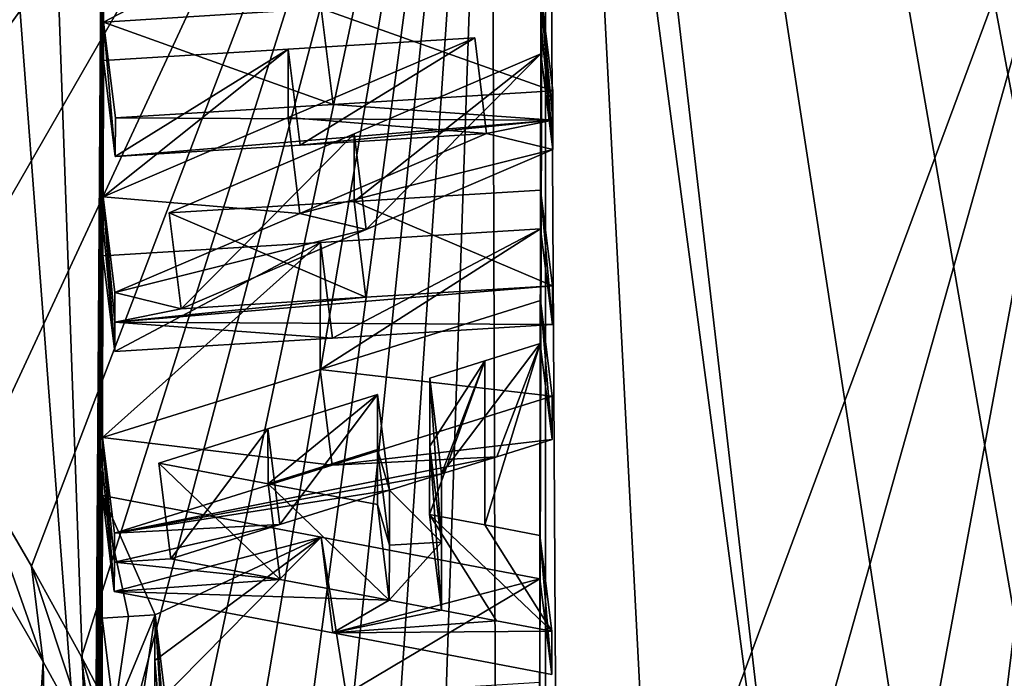
# Model space of a CAD drawing. Units: millimetres. Extents: x -36 to 116, y -4 to 79.
# Drawn here: x 0 to 2, y 66 to 67 of the extents above; entities that cross this region are included whole.
import ezdxf

# ---------------------------------------------------------------- set-up
doc = ezdxf.new("R2010")
doc.units = ezdxf.units.MM
doc.header["$LTSCALE"] = 65.185185
for name, color, linetype in [('103', 7, 'CONTINUOUS'), ('104', 7, 'CONTINUOUS'), ('105', 7, 'CONTINUOUS'), ('106', 7, 'CONTINUOUS'), ('107', 7, 'CONTINUOUS'), ('108', 7, 'CONTINUOUS'), ('109', 7, 'CONTINUOUS'), ('110', 7, 'CONTINUOUS'), ('111', 7, 'CONTINUOUS'), ('112', 7, 'CONTINUOUS'), ('113', 7, 'CONTINUOUS'), ('114', 7, 'CONTINUOUS'), ('115', 7, 'CONTINUOUS'), ('116', 7, 'CONTINUOUS'), ('117', 7, 'CONTINUOUS'), ('118', 7, 'CONTINUOUS'), ('119', 7, 'CONTINUOUS'), ('120', 7, 'CONTINUOUS'), ('125', 7, 'CONTINUOUS'), ('126', 7, 'CONTINUOUS'), ('127', 7, 'CONTINUOUS'), ('33', 7, 'CONTINUOUS'), ('39', 7, 'CONTINUOUS'), ('59', 7, 'CONTINUOUS'), ('813', 7, 'CONTINUOUS'), ('847', 7, 'CONTINUOUS'), ('869', 7, 'CONTINUOUS'), ('879', 7, 'CONTINUOUS'), ('95', 7, 'CONTINUOUS'), ('96', 7, 'CONTINUOUS'), ('97', 7, 'CONTINUOUS')]:
    doc.layers.add(name, color=color, linetype=linetype)

msp = doc.modelspace()

# ---------------------------------------------------------------- linework, layer by layer
at = {"layer": '103', "linetype": 'CONTINUOUS'}
for points in [[(0.3884, 66.4549, 63.0135), (0.3883, 66.4121, 63.0576), (0.4057, 66.2284, 62.9608), (0.3884, 66.4549, 63.0135)], [(0.3884, 66.4549, 63.0135), (0.4057, 66.2284, 62.9608), (0.4058, 66.2712, 62.9167), (0.3884, 66.4549, 63.0135)], [(0.3884, 66.4549, 63.0135), (0.4058, 66.2712, 62.9167), (0.4059, 66.314, 62.8726), (0.3884, 66.4549, 63.0135)], [(0.3883, 66.4121, 63.0576), (0.3883, 66.3693, 63.1017), (0.4057, 66.2284, 62.9608), (0.3883, 66.4121, 63.0576)]]:
    msp.add_3dface(points, dxfattribs=at)
at = {"layer": '104', "linetype": 'CONTINUOUS'}
for points in [[(1.0323, 66.6564, 62.8861), (0.7084, 66.5551, 62.9502), (1.0497, 66.5155, 62.7452), (1.0323, 66.6564, 62.8861)], [(0.7084, 66.5551, 62.9502), (0.3884, 66.4549, 63.0135), (0.7259, 66.4142, 62.8093), (0.7084, 66.5551, 62.9502)], [(0.7084, 66.5551, 62.9502), (0.7259, 66.4142, 62.8093), (1.0497, 66.5155, 62.7452), (0.7084, 66.5551, 62.9502)], [(0.3884, 66.4549, 63.0135), (0.4059, 66.314, 62.8726), (0.7259, 66.4142, 62.8093), (0.3884, 66.4549, 63.0135)]]:
    msp.add_3dface(points, dxfattribs=at)
at = {"layer": '105', "linetype": 'CONTINUOUS'}
for points in [[(1.0322, 66.5929, 62.9518), (1.0323, 66.6564, 62.8861), (1.0496, 66.4519, 62.8109), (1.0322, 66.5929, 62.9518)], [(1.0323, 66.6564, 62.8861), (1.0497, 66.5155, 62.7452), (1.0496, 66.4519, 62.8109), (1.0323, 66.6564, 62.8861)]]:
    msp.add_3dface(points, dxfattribs=at)
at = {"layer": '106', "linetype": 'CONTINUOUS'}
for points in [[(1.0322, 66.5929, 62.9518), (0.8871, 66.4011, 62.8431), (0.9508, 66.5674, 62.9679), (1.0322, 66.5929, 62.9518)], [(1.0322, 66.5929, 62.9518), (0.9682, 66.4265, 62.827), (0.8871, 66.4011, 62.8431), (1.0322, 66.5929, 62.9518)], [(1.0322, 66.5929, 62.9518), (1.0496, 66.4519, 62.8109), (0.9682, 66.4265, 62.827), (1.0322, 66.5929, 62.9518)], [(0.8697, 66.542, 62.984), (0.9508, 66.5674, 62.9679), (0.8871, 66.4011, 62.8431), (0.8697, 66.542, 62.984)]]:
    msp.add_3dface(points, dxfattribs=at)
at = {"layer": '107', "linetype": 'CONTINUOUS'}
for points in [[(0.8695, 66.4418, 63.0873), (0.8697, 66.542, 62.984), (0.8869, 66.3009, 62.9464), (0.8695, 66.4418, 63.0873)], [(0.8697, 66.542, 62.984), (0.8871, 66.4011, 62.8431), (0.8869, 66.3009, 62.9464), (0.8697, 66.542, 62.984)], [(0.8693, 66.3416, 63.1906), (0.8695, 66.4418, 63.0873), (0.8868, 66.2007, 63.0497), (0.8693, 66.3416, 63.1906)], [(0.8695, 66.4418, 63.0873), (0.8869, 66.3009, 62.9464), (0.8868, 66.2007, 63.0497), (0.8695, 66.4418, 63.0873)]]:
    msp.add_3dface(points, dxfattribs=at)
at = {"layer": '108', "linetype": 'CONTINUOUS'}
for points in [[(0.8693, 66.3416, 63.1906), (1.0491, 66.1698, 63.1018), (0.9505, 66.3261, 63.2166), (0.8693, 66.3416, 63.1906)], [(0.8693, 66.3416, 63.1906), (0.8868, 66.2007, 63.0497), (0.9679, 66.1852, 63.0757), (0.8693, 66.3416, 63.1906)], [(0.8693, 66.3416, 63.1906), (0.9679, 66.1852, 63.0757), (1.0491, 66.1698, 63.1018), (0.8693, 66.3416, 63.1906)], [(1.0316, 66.3107, 63.2427), (0.9505, 66.3261, 63.2166), (1.0491, 66.1698, 63.1018), (1.0316, 66.3107, 63.2427)]]:
    msp.add_3dface(points, dxfattribs=at)
at = {"layer": '109', "linetype": 'CONTINUOUS'}
for points in [[(1.0315, 66.2469, 63.3082), (1.0316, 66.3107, 63.2427), (1.049, 66.106, 63.1673), (1.0315, 66.2469, 63.3082)], [(1.0316, 66.3107, 63.2427), (1.0491, 66.1698, 63.1018), (1.049, 66.106, 63.1673), (1.0316, 66.3107, 63.2427)]]:
    msp.add_3dface(points, dxfattribs=at)
at = {"layer": '110', "linetype": 'CONTINUOUS'}
for points in [[(0.3883, 66.3693, 63.1017), (0.7098, 66.3082, 63.2049), (0.4057, 66.2284, 62.9608), (0.3883, 66.3693, 63.1017)], [(0.4057, 66.2284, 62.9608), (0.7098, 66.3082, 63.2049), (0.7272, 66.1673, 63.064), (0.4057, 66.2284, 62.9608)], [(0.7098, 66.3082, 63.2049), (1.0315, 66.2469, 63.3082), (0.7272, 66.1673, 63.064), (0.7098, 66.3082, 63.2049)], [(1.0315, 66.2469, 63.3082), (1.049, 66.106, 63.1673), (0.7272, 66.1673, 63.064), (1.0315, 66.2469, 63.3082)]]:
    msp.add_3dface(points, dxfattribs=at)
at = {"layer": '111', "linetype": 'CONTINUOUS'}
for points in [[(0.3892, 66.809, 62.647), (0.3891, 66.7657, 62.692), (0.4064, 66.5814, 62.5961), (0.3892, 66.809, 62.647)], [(0.3892, 66.809, 62.647), (0.4064, 66.5814, 62.5961), (0.4065, 66.6247, 62.5511), (0.3892, 66.809, 62.647)], [(0.3892, 66.809, 62.647), (0.4065, 66.6247, 62.5511), (0.4066, 66.6681, 62.5061), (0.3892, 66.809, 62.647)], [(0.3891, 66.7657, 62.692), (0.389, 66.7223, 62.737), (0.4064, 66.5814, 62.5961), (0.3891, 66.7657, 62.692)]]:
    msp.add_3dface(points, dxfattribs=at)
at = {"layer": '112', "linetype": 'CONTINUOUS'}
for points in [[(0.9357, 67.0431, 62.4723), (0.6612, 66.9255, 62.5601), (0.9532, 66.9021, 62.3314), (0.9357, 67.0431, 62.4723)], [(0.6612, 66.9255, 62.5601), (0.3892, 66.809, 62.647), (0.6786, 66.7846, 62.4192), (0.6612, 66.9255, 62.5601)], [(0.6612, 66.9255, 62.5601), (0.6786, 66.7846, 62.4192), (0.9532, 66.9021, 62.3314), (0.6612, 66.9255, 62.5601)], [(0.3892, 66.809, 62.647), (0.4066, 66.6681, 62.5061), (0.6786, 66.7846, 62.4192), (0.3892, 66.809, 62.647)]]:
    msp.add_3dface(points, dxfattribs=at)
at = {"layer": '113', "linetype": 'CONTINUOUS'}
for points in [[(0.6615, 67.0261, 62.4554), (0.9357, 67.0431, 62.4723), (0.679, 66.8852, 62.3145), (0.6615, 67.0261, 62.4554)], [(0.9357, 67.0431, 62.4723), (0.9532, 66.9021, 62.3314), (0.679, 66.8852, 62.3145), (0.9357, 67.0431, 62.4723)], [(0.3897, 67.0094, 62.4386), (0.6615, 67.0261, 62.4554), (0.4071, 66.8684, 62.2977), (0.3897, 67.0094, 62.4386)], [(0.6615, 67.0261, 62.4554), (0.679, 66.8852, 62.3145), (0.4071, 66.8684, 62.2977), (0.6615, 67.0261, 62.4554)]]:
    msp.add_3dface(points, dxfattribs=at)
at = {"layer": '114', "linetype": 'CONTINUOUS'}
for points in [[(0.3898, 67.0661, 62.3794), (0.3897, 67.0094, 62.4386), (0.4071, 66.8684, 62.2977), (0.3898, 67.0661, 62.3794)], [(0.3898, 67.0661, 62.3794), (0.4071, 66.8684, 62.2977), (0.4073, 66.9252, 62.2385), (0.3898, 67.0661, 62.3794)]]:
    msp.add_3dface(points, dxfattribs=at)
at = {"layer": '115', "linetype": 'CONTINUOUS'}
for points in [[(1.0334, 67.1058, 62.4191), (0.71, 67.0859, 62.3992), (1.0508, 66.9649, 62.2782), (1.0334, 67.1058, 62.4191)], [(0.71, 67.0859, 62.3992), (0.3898, 67.0661, 62.3794), (0.7274, 66.945, 62.2583), (0.71, 67.0859, 62.3992)], [(0.71, 67.0859, 62.3992), (0.7274, 66.945, 62.2583), (1.0508, 66.9649, 62.2782), (0.71, 67.0859, 62.3992)], [(0.3898, 67.0661, 62.3794), (0.4073, 66.9252, 62.2385), (0.7274, 66.945, 62.2583), (0.3898, 67.0661, 62.3794)]]:
    msp.add_3dface(points, dxfattribs=at)
at = {"layer": '116', "linetype": 'CONTINUOUS'}
for points in [[(1.0334, 67.1058, 62.4191), (1.0506, 66.8784, 62.3684), (1.0333, 67.0626, 62.4642), (1.0334, 67.1058, 62.4191)], [(1.0334, 67.1058, 62.4191), (1.0508, 66.9649, 62.2782), (1.0507, 66.9216, 62.3233), (1.0334, 67.1058, 62.4191)], [(1.0334, 67.1058, 62.4191), (1.0507, 66.9216, 62.3233), (1.0506, 66.8784, 62.3684), (1.0334, 67.1058, 62.4191)], [(1.0332, 67.0193, 62.5094), (1.0333, 67.0626, 62.4642), (1.0506, 66.8784, 62.3684), (1.0332, 67.0193, 62.5094)]]:
    msp.add_3dface(points, dxfattribs=at)
at = {"layer": '117', "linetype": 'CONTINUOUS'}
for points in [[(0.7586, 66.9017, 62.5971), (1.0332, 67.0193, 62.5094), (0.776, 66.7608, 62.4562), (0.7586, 66.9017, 62.5971)], [(1.0332, 67.0193, 62.5094), (1.0506, 66.8784, 62.3684), (0.776, 66.7608, 62.4562), (1.0332, 67.0193, 62.5094)], [(0.4866, 66.7852, 62.684), (0.7586, 66.9017, 62.5971), (0.504, 66.6443, 62.5431), (0.4866, 66.7852, 62.684)], [(0.7586, 66.9017, 62.5971), (0.776, 66.7608, 62.4562), (0.504, 66.6443, 62.5431), (0.7586, 66.9017, 62.5971)]]:
    msp.add_3dface(points, dxfattribs=at)
at = {"layer": '118', "linetype": 'CONTINUOUS'}
for points in [[(1.0327, 66.8189, 62.7177), (0.7584, 66.802, 62.7008), (1.0501, 66.678, 62.5768), (1.0327, 66.8189, 62.7177)], [(0.7584, 66.802, 62.7008), (0.4866, 66.7852, 62.684), (0.7758, 66.6611, 62.5599), (0.7584, 66.802, 62.7008)], [(0.7584, 66.802, 62.7008), (0.7758, 66.6611, 62.5599), (1.0501, 66.678, 62.5768), (0.7584, 66.802, 62.7008)], [(0.4866, 66.7852, 62.684), (0.504, 66.6443, 62.5431), (0.7758, 66.6611, 62.5599), (0.4866, 66.7852, 62.684)]]:
    msp.add_3dface(points, dxfattribs=at)
at = {"layer": '119', "linetype": 'CONTINUOUS'}
for points in [[(1.0325, 66.762, 62.7767), (1.0327, 66.8189, 62.7177), (1.05, 66.6211, 62.6358), (1.0325, 66.762, 62.7767)], [(1.0327, 66.8189, 62.7177), (1.0501, 66.678, 62.5768), (1.05, 66.6211, 62.6358), (1.0327, 66.8189, 62.7177)]]:
    msp.add_3dface(points, dxfattribs=at)
at = {"layer": '120', "linetype": 'CONTINUOUS'}
for points in [[(0.709, 66.742, 62.7568), (1.0325, 66.762, 62.7767), (0.7265, 66.6011, 62.6159), (0.709, 66.742, 62.7568)], [(1.0325, 66.762, 62.7767), (1.05, 66.6211, 62.6358), (0.7265, 66.6011, 62.6159), (1.0325, 66.762, 62.7767)], [(0.389, 66.7223, 62.737), (0.709, 66.742, 62.7568), (0.4064, 66.5814, 62.5961), (0.389, 66.7223, 62.737)], [(0.4064, 66.5814, 62.5961), (0.709, 66.742, 62.7568), (0.7265, 66.6011, 62.6159), (0.4064, 66.5814, 62.5961)]]:
    msp.add_3dface(points, dxfattribs=at)
at = {"layer": '125', "linetype": 'CONTINUOUS'}
for points in [[(0.793, 66.518, 62.9991), (0.7928, 66.4371, 63.0826), (0.8104, 66.3771, 62.8582), (0.793, 66.518, 62.9991)], [(0.7928, 66.4371, 63.0826), (0.7926, 66.3562, 63.166), (0.8102, 66.2962, 62.9417), (0.7928, 66.4371, 63.0826)], [(0.7928, 66.4371, 63.0826), (0.8102, 66.2962, 62.9417), (0.8104, 66.3771, 62.8582), (0.7928, 66.4371, 63.0826)], [(0.7926, 66.3562, 63.166), (0.8101, 66.2153, 63.0251), (0.8102, 66.2962, 62.9417), (0.7926, 66.3562, 63.166)]]:
    msp.add_3dface(points, dxfattribs=at)
at = {"layer": '126', "linetype": 'CONTINUOUS'}
for points in [[(0.6316, 66.4675, 63.031), (0.793, 66.518, 62.9991), (0.6491, 66.3266, 62.8901), (0.6316, 66.4675, 63.031)], [(0.793, 66.518, 62.9991), (0.8104, 66.3771, 62.8582), (0.6491, 66.3266, 62.8901), (0.793, 66.518, 62.9991)], [(0.4713, 66.4172, 63.0627), (0.6316, 66.4675, 63.031), (0.4887, 66.2763, 62.9218), (0.4713, 66.4172, 63.0627)], [(0.6316, 66.4675, 63.031), (0.6491, 66.3266, 62.8901), (0.4887, 66.2763, 62.9218), (0.6316, 66.4675, 63.031)]]:
    msp.add_3dface(points, dxfattribs=at)
at = {"layer": '127', "linetype": 'CONTINUOUS'}
for points in [[(0.632, 66.3867, 63.1144), (0.4713, 66.4172, 63.0627), (0.6494, 66.2458, 62.9735), (0.632, 66.3867, 63.1144)], [(0.4713, 66.4172, 63.0627), (0.4887, 66.2763, 62.9218), (0.6494, 66.2458, 62.9735), (0.4713, 66.4172, 63.0627)], [(0.7926, 66.3562, 63.166), (0.632, 66.3867, 63.1144), (0.8101, 66.2153, 63.0251), (0.7926, 66.3562, 63.166)], [(0.8101, 66.2153, 63.0251), (0.632, 66.3867, 63.1144), (0.6494, 66.2458, 62.9735), (0.8101, 66.2153, 63.0251)]]:
    msp.add_3dface(points, dxfattribs=at)
at = {"layer": '33', "linetype": 'CONTINUOUS'}
for points in [[(7.0867, 75.4931, 52.0932), (0, 50.5815, 25.1256), (0.0906, 76.0854, 50.6299), (7.0867, 75.4931, 52.0932)], [(8.9989, 48.8765, 26.8306), (0, 50.5815, 25.1256), (7.0867, 75.4931, 52.0932), (8.9989, 48.8765, 26.8306)]]:
    msp.add_3dface(points, dxfattribs=at)
at = {"layer": '39', "linetype": 'CONTINUOUS'}
for points in [[(0, 76.1558, 51.9599), (2.4863, 64.8774, 64.8774), (2.9464, 65.0755, 64.736), (0, 76.1558, 51.9599)], [(2.4863, 64.8774, 64.8774), (0, 76.1558, 51.9599), (2.3577, 65.0126, 64.7261), (2.4863, 64.8774, 64.8774)], [(0, 76.1558, 51.9599), (3.2641, 64.9255, 64.9255), (6.6375, 75.6248, 53.3644), (0, 76.1558, 51.9599)], [(3.2641, 64.9255, 64.9255), (0, 76.1558, 51.9599), (3.2057, 65.0094, 64.8344), (3.2641, 64.9255, 64.9255)], [(0, 76.1558, 51.9599), (0, 70.615, 58.499), (0.3762, 65.6384, 63.8481), (0, 76.1558, 51.9599)], [(3.2057, 65.0094, 64.8344), (0, 76.1558, 51.9599), (3.1425, 65.0876, 64.7482), (3.2057, 65.0094, 64.8344)], [(3.1425, 65.0876, 64.7482), (0, 76.1558, 51.9599), (3.0443, 65.0815, 64.7421), (3.1425, 65.0876, 64.7482)], [(3.0443, 65.0815, 64.7421), (0, 76.1558, 51.9599), (2.9464, 65.0755, 64.736), (3.0443, 65.0815, 64.7421)], [(2.3577, 65.0126, 64.7261), (0, 76.1558, 51.9599), (2.2132, 65.121, 64.5994), (2.3577, 65.0126, 64.7261)], [(2.2132, 65.121, 64.5994), (0, 76.1558, 51.9599), (2.055, 65.2028, 64.4975), (2.2132, 65.121, 64.5994)], [(2.055, 65.2028, 64.4975), (0, 76.1558, 51.9599), (1.8911, 65.2588, 64.4208), (2.055, 65.2028, 64.4975)], [(1.8911, 65.2588, 64.4208), (0, 76.1558, 51.9599), (1.6668, 65.2912, 64.3602), (1.8911, 65.2588, 64.4208)], [(1.6668, 65.2912, 64.3602), (0, 76.1558, 51.9599), (1.4434, 65.275, 64.3488), (1.6668, 65.2912, 64.3602)], [(1.4434, 65.275, 64.3488), (0, 76.1558, 51.9599), (1.0395, 68.7702, 60.6554), (1.4434, 65.275, 64.3488)], [(0, 76.1558, 51.9599), (0.3762, 65.6384, 63.8481), (0.396, 68.7307, 60.6159), (0, 76.1558, 51.9599)], [(0, 70.615, 58.499), (0, 64.7236, 64.7236), (0.3762, 65.6384, 63.8481), (0, 70.615, 58.499)], [(1.0313, 66.0947, 63.4643), (1.0312, 66.0297, 63.5308), (1.0395, 68.7702, 60.6554), (1.0313, 66.0947, 63.4643)], [(1.0312, 66.0297, 63.5308), (1.0399, 65.6731, 63.8956), (1.0395, 68.7702, 60.6554), (1.0312, 66.0297, 63.5308)], [(1.0315, 66.2469, 63.3082), (1.0313, 66.0947, 63.4643), (1.0395, 68.7702, 60.6554), (1.0315, 66.2469, 63.3082)], [(1.0316, 66.3107, 63.2427), (1.0315, 66.2469, 63.3082), (1.0395, 68.7702, 60.6554), (1.0316, 66.3107, 63.2427)], [(1.0322, 66.5929, 62.9518), (1.0316, 66.3107, 63.2427), (1.0395, 68.7702, 60.6554), (1.0322, 66.5929, 62.9518)], [(1.0323, 66.6564, 62.8861), (1.0322, 66.5929, 62.9518), (1.0395, 68.7702, 60.6554), (1.0323, 66.6564, 62.8861)], [(1.0325, 66.762, 62.7767), (1.0323, 66.6564, 62.8861), (1.0395, 68.7702, 60.6554), (1.0325, 66.762, 62.7767)], [(1.0327, 66.8189, 62.7177), (1.0325, 66.762, 62.7767), (1.0395, 68.7702, 60.6554), (1.0327, 66.8189, 62.7177)], [(1.0332, 67.0193, 62.5094), (1.0327, 66.8189, 62.7177), (1.0395, 68.7702, 60.6554), (1.0332, 67.0193, 62.5094)], [(1.0333, 67.0626, 62.4642), (1.0332, 67.0193, 62.5094), (1.0395, 68.7702, 60.6554), (1.0333, 67.0626, 62.4642)], [(1.0334, 67.1058, 62.4191), (1.0333, 67.0626, 62.4642), (1.0395, 68.7702, 60.6554), (1.0334, 67.1058, 62.4191)], [(1.2235, 65.2136, 64.3834), (1.4434, 65.275, 64.3488), (1.0395, 68.7702, 60.6554), (1.2235, 65.2136, 64.3834)], [(1.06, 65.1396, 64.4376), (1.2235, 65.2136, 64.3834), (1.0395, 68.7702, 60.6554), (1.06, 65.1396, 64.4376)], [(1.0399, 65.6731, 63.8956), (1.06, 65.1396, 64.4376), (1.0395, 68.7702, 60.6554), (1.0399, 65.6731, 63.8956)], [(0.396, 68.7307, 60.6159), (0.3762, 65.6384, 63.8481), (0.3956, 68.6489, 60.7039), (0.396, 68.7307, 60.6159)], [(0.3956, 68.6489, 60.7039), (0.3762, 65.6384, 63.8481), (0.3952, 68.5671, 60.7917), (0.3956, 68.6489, 60.7039)], [(0.3952, 68.5671, 60.7917), (0.3762, 65.6384, 63.8481), (0.394, 68.2794, 61.0994), (0.3952, 68.5671, 60.7917)], [(0.394, 68.2794, 61.0994), (0.3762, 65.6384, 63.8481), (0.3937, 68.2055, 61.1783), (0.394, 68.2794, 61.0994)], [(0.3937, 68.2055, 61.1783), (0.3762, 65.6384, 63.8481), (0.3934, 68.1315, 61.257), (0.3937, 68.2055, 61.1783)], [(0.3762, 65.6384, 63.8481), (0.3924, 67.8759, 61.5283), (0.3934, 68.1315, 61.257), (0.3762, 65.6384, 63.8481)], [(0.3924, 67.8759, 61.5283), (0.3762, 65.6384, 63.8481), (0.3922, 67.8337, 61.573), (0.3924, 67.8759, 61.5283)], [(0.3762, 65.6384, 63.8481), (0.3921, 67.7915, 61.6176), (0.3922, 67.8337, 61.573), (0.3762, 65.6384, 63.8481)], [(0.3762, 65.6384, 63.8481), (0.3907, 67.3788, 62.0523), (0.3921, 67.7915, 61.6176), (0.3762, 65.6384, 63.8481)], [(0.3905, 67.2965, 62.1386), (0.3907, 67.3788, 62.0523), (0.3762, 65.6384, 63.8481), (0.3905, 67.2965, 62.1386)], [(0.3902, 67.2141, 62.2248), (0.3905, 67.2965, 62.1386), (0.3762, 65.6384, 63.8481), (0.3902, 67.2141, 62.2248)], [(0.3898, 67.0661, 62.3794), (0.71, 67.0859, 62.3992), (0.7104, 67.2339, 62.2446), (0.3898, 67.0661, 62.3794)], [(0.3902, 67.2141, 62.2248), (0.3898, 67.0661, 62.3794), (0.7104, 67.2339, 62.2446), (0.3902, 67.2141, 62.2248)], [(0.3898, 67.0661, 62.3794), (0.3902, 67.2141, 62.2248), (0.3762, 65.6384, 63.8481), (0.3898, 67.0661, 62.3794)], [(0.3897, 67.0094, 62.4386), (0.3898, 67.0661, 62.3794), (0.3762, 65.6384, 63.8481), (0.3897, 67.0094, 62.4386)], [(0.9357, 67.0431, 62.4723), (0.6615, 67.0261, 62.4554), (0.6612, 66.9255, 62.5601), (0.9357, 67.0431, 62.4723)], [(0.6615, 67.0261, 62.4554), (0.3897, 67.0094, 62.4386), (0.3892, 66.809, 62.647), (0.6615, 67.0261, 62.4554)], [(0.6612, 66.9255, 62.5601), (0.6615, 67.0261, 62.4554), (0.3892, 66.809, 62.647), (0.6612, 66.9255, 62.5601)], [(0.7584, 66.802, 62.7008), (1.0327, 66.8189, 62.7177), (1.0332, 67.0193, 62.5094), (0.7584, 66.802, 62.7008)], [(0.7586, 66.9017, 62.5971), (0.7584, 66.802, 62.7008), (1.0332, 67.0193, 62.5094), (0.7586, 66.9017, 62.5971)], [(0.3892, 66.809, 62.647), (0.3897, 67.0094, 62.4386), (0.3762, 65.6384, 63.8481), (0.3892, 66.809, 62.647)], [(0.4866, 66.7852, 62.684), (0.7584, 66.802, 62.7008), (0.7586, 66.9017, 62.5971), (0.4866, 66.7852, 62.684)], [(0.3891, 66.7657, 62.692), (0.3892, 66.809, 62.647), (0.3762, 65.6384, 63.8481), (0.3891, 66.7657, 62.692)], [(0.389, 66.7223, 62.737), (0.3891, 66.7657, 62.692), (0.3762, 65.6384, 63.8481), (0.389, 66.7223, 62.737)], [(0.7084, 66.5551, 62.9502), (1.0323, 66.6564, 62.8861), (1.0325, 66.762, 62.7767), (0.7084, 66.5551, 62.9502)], [(0.709, 66.742, 62.7568), (0.7084, 66.5551, 62.9502), (1.0325, 66.762, 62.7767), (0.709, 66.742, 62.7568)], [(0.3884, 66.4549, 63.0135), (0.7084, 66.5551, 62.9502), (0.709, 66.742, 62.7568), (0.3884, 66.4549, 63.0135)], [(0.389, 66.7223, 62.737), (0.3884, 66.4549, 63.0135), (0.709, 66.742, 62.7568), (0.389, 66.7223, 62.737)], [(0.3884, 66.4549, 63.0135), (0.389, 66.7223, 62.737), (0.3762, 65.6384, 63.8481), (0.3884, 66.4549, 63.0135)], [(0.9505, 66.3261, 63.2166), (1.0316, 66.3107, 63.2427), (1.0322, 66.5929, 62.9518), (0.9505, 66.3261, 63.2166)], [(0.9508, 66.5674, 62.9679), (0.9505, 66.3261, 63.2166), (1.0322, 66.5929, 62.9518), (0.9508, 66.5674, 62.9679)], [(0.8693, 66.3416, 63.1906), (0.9505, 66.3261, 63.2166), (0.9508, 66.5674, 62.9679), (0.8693, 66.3416, 63.1906)], [(0.8693, 66.3416, 63.1906), (0.9508, 66.5674, 62.9679), (0.8695, 66.4418, 63.0873), (0.8693, 66.3416, 63.1906)], [(0.8697, 66.542, 62.984), (0.8695, 66.4418, 63.0873), (0.9508, 66.5674, 62.9679), (0.8697, 66.542, 62.984)], [(0.6316, 66.4675, 63.031), (0.632, 66.3867, 63.1144), (0.793, 66.518, 62.9991), (0.6316, 66.4675, 63.031)], [(0.793, 66.518, 62.9991), (0.632, 66.3867, 63.1144), (0.7928, 66.4371, 63.0826), (0.793, 66.518, 62.9991)], [(0.4713, 66.4172, 63.0627), (0.632, 66.3867, 63.1144), (0.6316, 66.4675, 63.031), (0.4713, 66.4172, 63.0627)], [(0.3883, 66.4121, 63.0576), (0.3884, 66.4549, 63.0135), (0.3762, 65.6384, 63.8481), (0.3883, 66.4121, 63.0576)], [(0.632, 66.3867, 63.1144), (0.7926, 66.3562, 63.166), (0.7928, 66.4371, 63.0826), (0.632, 66.3867, 63.1144)], [(0.3883, 66.3693, 63.1017), (0.3883, 66.4121, 63.0576), (0.3762, 65.6384, 63.8481), (0.3883, 66.3693, 63.1017)], [(0.3879, 66.189, 63.2871), (0.3883, 66.3693, 63.1017), (0.3762, 65.6384, 63.8481), (0.3879, 66.189, 63.2871)], [(0.3879, 66.189, 63.2871), (0.4268, 66.1914, 63.2895), (0.3883, 66.3693, 63.1017), (0.3879, 66.189, 63.2871)], [(0.4268, 66.1914, 63.2895), (0.4656, 66.1938, 63.2919), (0.3883, 66.3693, 63.1017), (0.4268, 66.1914, 63.2895)], [(0.3883, 66.3693, 63.1017), (0.4656, 66.1938, 63.2919), (0.7098, 66.3082, 63.2049), (0.3883, 66.3693, 63.1017)], [(0.4654, 66.0598, 63.4293), (0.7469, 66.0772, 63.4467), (0.7098, 66.3082, 63.2049), (0.4654, 66.0598, 63.4293)], [(0.4655, 66.1268, 63.3606), (0.4654, 66.0598, 63.4293), (0.7098, 66.3082, 63.2049), (0.4655, 66.1268, 63.3606)], [(0.4656, 66.1938, 63.2919), (0.4655, 66.1268, 63.3606), (0.7098, 66.3082, 63.2049), (0.4656, 66.1938, 63.2919)], [(0.7098, 66.3082, 63.2049), (0.7469, 66.0772, 63.4467), (1.0315, 66.2469, 63.3082), (0.7098, 66.3082, 63.2049)], [(0.7469, 66.0772, 63.4467), (1.0313, 66.0947, 63.4643), (1.0315, 66.2469, 63.3082), (0.7469, 66.0772, 63.4467)], [(0.3877, 66.0225, 63.4578), (0.3879, 66.189, 63.2871), (0.3762, 65.6384, 63.8481), (0.3877, 66.0225, 63.4578)]]:
    msp.add_3dface(points, dxfattribs=at)
at = {"layer": '59', "color": 7, "linetype": 'CONTINUOUS', "true_color": 0xf5f5f5}
for points in [[(1.0508, 66.9649, 62.2782), (0.7274, 66.945, 62.2583), (1.0507, 66.9216, 62.3233), (1.0508, 66.9649, 62.2782)], [(0.7274, 66.945, 62.2583), (0.4073, 66.9252, 62.2385), (1.0507, 66.9216, 62.3233), (0.7274, 66.945, 62.2583)], [(0.4073, 66.9252, 62.2385), (0.4071, 66.8684, 62.2977), (1.0507, 66.9216, 62.3233), (0.4073, 66.9252, 62.2385)], [(0.4071, 66.8684, 62.2977), (0.679, 66.8852, 62.3145), (1.0507, 66.9216, 62.3233), (0.4071, 66.8684, 62.2977)], [(0.9532, 66.9021, 62.3314), (1.0507, 66.9216, 62.3233), (0.679, 66.8852, 62.3145), (0.9532, 66.9021, 62.3314)], [(1.0507, 66.9216, 62.3233), (0.9532, 66.9021, 62.3314), (1.0506, 66.8784, 62.3684), (1.0507, 66.9216, 62.3233)], [(0.9532, 66.9021, 62.3314), (0.6786, 66.7846, 62.4192), (1.0506, 66.8784, 62.3684), (0.9532, 66.9021, 62.3314)], [(1.0506, 66.8784, 62.3684), (0.6786, 66.7846, 62.4192), (0.776, 66.7608, 62.4562), (1.0506, 66.8784, 62.3684)], [(0.6786, 66.7846, 62.4192), (0.4066, 66.6681, 62.5061), (0.776, 66.7608, 62.4562), (0.6786, 66.7846, 62.4192)], [(0.776, 66.7608, 62.4562), (0.4066, 66.6681, 62.5061), (0.504, 66.6443, 62.5431), (0.776, 66.7608, 62.4562)], [(0.7758, 66.6611, 62.5599), (0.4065, 66.6247, 62.5511), (1.0501, 66.678, 62.5768), (0.7758, 66.6611, 62.5599)], [(1.0501, 66.678, 62.5768), (0.4065, 66.6247, 62.5511), (1.05, 66.6211, 62.6358), (1.0501, 66.678, 62.5768)], [(0.4066, 66.6681, 62.5061), (0.4065, 66.6247, 62.5511), (0.504, 66.6443, 62.5431), (0.4066, 66.6681, 62.5061)], [(0.504, 66.6443, 62.5431), (0.4065, 66.6247, 62.5511), (0.7758, 66.6611, 62.5599), (0.504, 66.6443, 62.5431)], [(0.4064, 66.5814, 62.5961), (0.7265, 66.6011, 62.6159), (0.4065, 66.6247, 62.5511), (0.4064, 66.5814, 62.5961)], [(1.05, 66.6211, 62.6358), (0.4065, 66.6247, 62.5511), (0.7265, 66.6011, 62.6159), (1.05, 66.6211, 62.6358)], [(1.0497, 66.5155, 62.7452), (0.7259, 66.4142, 62.8093), (1.0496, 66.4519, 62.8109), (1.0497, 66.5155, 62.7452)], [(1.0496, 66.4519, 62.8109), (0.7259, 66.4142, 62.8093), (0.9682, 66.4265, 62.827), (1.0496, 66.4519, 62.8109)], [(0.7259, 66.4142, 62.8093), (0.4059, 66.314, 62.8726), (0.9682, 66.4265, 62.827), (0.7259, 66.4142, 62.8093)], [(0.9682, 66.4265, 62.827), (0.4059, 66.314, 62.8726), (0.8871, 66.4011, 62.8431), (0.9682, 66.4265, 62.827)], [(0.8871, 66.4011, 62.8431), (0.4059, 66.314, 62.8726), (0.8104, 66.3771, 62.8582), (0.8871, 66.4011, 62.8431)], [(0.8869, 66.3009, 62.9464), (0.8871, 66.4011, 62.8431), (0.8104, 66.3771, 62.8582), (0.8869, 66.3009, 62.9464)], [(0.8104, 66.3771, 62.8582), (0.4059, 66.314, 62.8726), (0.6491, 66.3266, 62.8901), (0.8104, 66.3771, 62.8582)], [(0.8102, 66.2962, 62.9417), (0.8869, 66.3009, 62.9464), (0.8104, 66.3771, 62.8582), (0.8102, 66.2962, 62.9417)], [(0.4059, 66.314, 62.8726), (0.4058, 66.2712, 62.9167), (0.6491, 66.3266, 62.8901), (0.4059, 66.314, 62.8726)], [(0.6491, 66.3266, 62.8901), (0.4058, 66.2712, 62.9167), (0.4887, 66.2763, 62.9218), (0.6491, 66.3266, 62.8901)], [(0.8868, 66.2007, 63.0497), (0.8869, 66.3009, 62.9464), (0.8101, 66.2153, 63.0251), (0.8868, 66.2007, 63.0497)], [(0.8101, 66.2153, 63.0251), (0.8869, 66.3009, 62.9464), (0.8102, 66.2962, 62.9417), (0.8101, 66.2153, 63.0251)], [(0.4887, 66.2763, 62.9218), (0.4058, 66.2712, 62.9167), (0.6494, 66.2458, 62.9735), (0.4887, 66.2763, 62.9218)], [(0.4058, 66.2712, 62.9167), (0.4057, 66.2284, 62.9608), (0.6494, 66.2458, 62.9735), (0.4058, 66.2712, 62.9167)], [(0.4057, 66.2284, 62.9608), (0.8101, 66.2153, 63.0251), (0.6494, 66.2458, 62.9735), (0.4057, 66.2284, 62.9608)], [(0.4057, 66.2284, 62.9608), (0.7272, 66.1673, 63.064), (0.8101, 66.2153, 63.0251), (0.4057, 66.2284, 62.9608)], [(0.7272, 66.1673, 63.064), (0.8868, 66.2007, 63.0497), (0.8101, 66.2153, 63.0251), (0.7272, 66.1673, 63.064)], [(0.9679, 66.1852, 63.0757), (0.8868, 66.2007, 63.0497), (0.7272, 66.1673, 63.064), (0.9679, 66.1852, 63.0757)], [(1.0491, 66.1698, 63.1018), (0.9679, 66.1852, 63.0757), (0.7272, 66.1673, 63.064), (1.0491, 66.1698, 63.1018)], [(1.049, 66.106, 63.1673), (1.0491, 66.1698, 63.1018), (0.7272, 66.1673, 63.064), (1.049, 66.106, 63.1673)]]:
    msp.add_3dface(points, dxfattribs=at)
at = {"layer": '813', "linetype": 'CONTINUOUS'}
for points in [[(8.9989, 48.8765, -26.8306), (0.0906, 76.0854, -50.6299), (0, 50.5815, -25.1256), (8.9989, 48.8765, -26.8306)], [(7.0797, 75.4947, -52.0906), (0.0906, 76.0854, -50.6299), (8.9989, 48.8765, -26.8306), (7.0797, 75.4947, -52.0906)]]:
    msp.add_3dface(points, dxfattribs=at)
at = {"layer": '847', "linetype": 'CONTINUOUS'}
for points in [[(0, 66.7147, -62.6959), (0, 67.4332, -61.9457), (0.9598, 68.0392, -61.427), (0, 66.7147, -62.6959)], [(0, 66.7147, -62.6959), (0.9598, 68.0392, -61.427), (0.1081, 66.5566, -62.8732), (0, 66.7147, -62.6959)], [(0.1081, 66.5566, -62.8732), (0.9598, 68.0392, -61.427), (0.2017, 66.4067, -63.0397), (0.1081, 66.5566, -62.8732)], [(0.2017, 66.4067, -63.0397), (0.9598, 68.0392, -61.427), (0.2839, 66.2652, -63.1958), (0.2017, 66.4067, -63.0397)], [(0.2839, 66.2652, -63.1958), (0.9598, 68.0392, -61.427), (0.3573, 66.1319, -63.3418), (0.2839, 66.2652, -63.1958)], [(0.3573, 66.1319, -63.3418), (0.9598, 68.0392, -61.427), (0.4236, 66.0065, -63.4786), (0.3573, 66.1319, -63.3418)], [(0.4236, 66.0065, -63.4786), (0.9598, 68.0392, -61.427), (0.4988, 65.8596, -63.6381), (0.4236, 66.0065, -63.4786)], [(0.4988, 65.8596, -63.6381), (0.9598, 68.0392, -61.427), (0.5683, 65.7227, -63.7863), (0.4988, 65.8596, -63.6381)], [(0.5683, 65.7227, -63.7863), (0.9598, 68.0392, -61.427), (0.6339, 65.5956, -63.9237), (0.5683, 65.7227, -63.7863)], [(0.6339, 65.5956, -63.9237), (0.9598, 68.0392, -61.427), (0.6964, 65.479, -64.0497), (0.6339, 65.5956, -63.9237)], [(0.6964, 65.479, -64.0497), (0.9598, 68.0392, -61.427), (0.7771, 65.3415, -64.1989), (0.6964, 65.479, -64.0497)], [(0.7771, 65.3415, -64.1989), (0.9598, 68.0392, -61.427), (0.865, 65.225, -64.3274), (0.7771, 65.3415, -64.1989)], [(0.865, 65.225, -64.3274), (0.9598, 68.0392, -61.427), (0.969, 65.1293, -64.4367), (0.865, 65.225, -64.3274)], [(0.9598, 68.0392, -61.427), (1.9149, 67.6827, -61.925), (0.969, 65.1293, -64.4367), (0.9598, 68.0392, -61.427)], [(0.969, 65.1293, -64.4367), (1.9149, 67.6827, -61.925), (1.1667, 65.0238, -64.5673), (0.969, 65.1293, -64.4367)], [(1.1667, 65.0238, -64.5673), (1.9149, 67.6827, -61.925), (1.4175, 64.9916, -64.6307), (1.1667, 65.0238, -64.5673)], [(1.4175, 64.9916, -64.6307), (1.9149, 67.6827, -61.925), (1.5882, 65.0263, -64.6171), (1.4175, 64.9916, -64.6307)], [(1.5882, 65.0263, -64.6171), (1.9149, 67.6827, -61.925), (1.7445, 65.0939, -64.5685), (1.5882, 65.0263, -64.6171)]]:
    msp.add_3dface(points, dxfattribs=at)
at = {"layer": '869', "color": 7, "linetype": 'CONTINUOUS', "true_color": 0xf5f5f5}
for points in [[(0.219, 66.266, -62.8986), (0.3012, 66.1246, -63.0546), (0.2492, 65.3174, -63.8719), (0.219, 66.266, -62.8986)], [(0.2492, 65.3174, -63.8719), (0.3012, 66.1246, -63.0546), (0.3182, 65.1761, -64.0236), (0.2492, 65.3174, -63.8719)], [(0.3012, 66.1246, -63.0546), (0.3746, 65.9914, -63.2005), (0.3182, 65.1761, -64.0236), (0.3012, 66.1246, -63.0546)]]:
    msp.add_3dface(points, dxfattribs=at)
at = {"layer": '879', "linetype": 'CONTINUOUS'}
for points in [[(0.2017, 66.4067, -63.0397), (0.2839, 66.2652, -63.1958), (0.3012, 66.1246, -63.0546), (0.2017, 66.4067, -63.0397)], [(0.2017, 66.4067, -63.0397), (0.3012, 66.1246, -63.0546), (0.219, 66.266, -62.8986), (0.2017, 66.4067, -63.0397)], [(0.2839, 66.2652, -63.1958), (0.3573, 66.1319, -63.3418), (0.3746, 65.9914, -63.2005), (0.2839, 66.2652, -63.1958)], [(0.2839, 66.2652, -63.1958), (0.3746, 65.9914, -63.2005), (0.3012, 66.1246, -63.0546), (0.2839, 66.2652, -63.1958)], [(0.3573, 66.1319, -63.3418), (0.4236, 66.0065, -63.4786), (0.4408, 65.866, -63.3373), (0.3573, 66.1319, -63.3418)], [(0.3573, 66.1319, -63.3418), (0.4408, 65.866, -63.3373), (0.3746, 65.9914, -63.2005), (0.3573, 66.1319, -63.3418)]]:
    msp.add_3dface(points, dxfattribs=at)
at = {"layer": '95', "linetype": 'CONTINUOUS'}
msp.add_3dface([(0.3879, 66.189, 63.2871), (0.3877, 66.0225, 63.4578), (0.4054, 66.0481, 63.1462), (0.3879, 66.189, 63.2871)], dxfattribs=at)
at = {"layer": '96', "linetype": 'CONTINUOUS'}
for points in [[(0.4268, 66.1914, 63.2895), (0.3879, 66.189, 63.2871), (0.4054, 66.0481, 63.1462), (0.4268, 66.1914, 63.2895)], [(0.4656, 66.1938, 63.2919), (0.4268, 66.1914, 63.2895), (0.4054, 66.0481, 63.1462), (0.4656, 66.1938, 63.2919)], [(0.4656, 66.1938, 63.2919), (0.4054, 66.0481, 63.1462), (0.4442, 66.0505, 63.1486), (0.4656, 66.1938, 63.2919)], [(0.4656, 66.1938, 63.2919), (0.4442, 66.0505, 63.1486), (0.4831, 66.0529, 63.151), (0.4656, 66.1938, 63.2919)]]:
    msp.add_3dface(points, dxfattribs=at)
at = {"layer": '97', "linetype": 'CONTINUOUS'}
for points in [[(0.4656, 66.1938, 63.2919), (0.4829, 65.9189, 63.2884), (0.4655, 66.1268, 63.3606), (0.4656, 66.1938, 63.2919)], [(0.4656, 66.1938, 63.2919), (0.4831, 66.0529, 63.151), (0.483, 65.9859, 63.2197), (0.4656, 66.1938, 63.2919)], [(0.4656, 66.1938, 63.2919), (0.483, 65.9859, 63.2197), (0.4829, 65.9189, 63.2884), (0.4656, 66.1938, 63.2919)], [(0.4654, 66.0598, 63.4293), (0.4655, 66.1268, 63.3606), (0.4829, 65.9189, 63.2884), (0.4654, 66.0598, 63.4293)]]:
    msp.add_3dface(points, dxfattribs=at)

doc.saveas('drawing.dxf')
